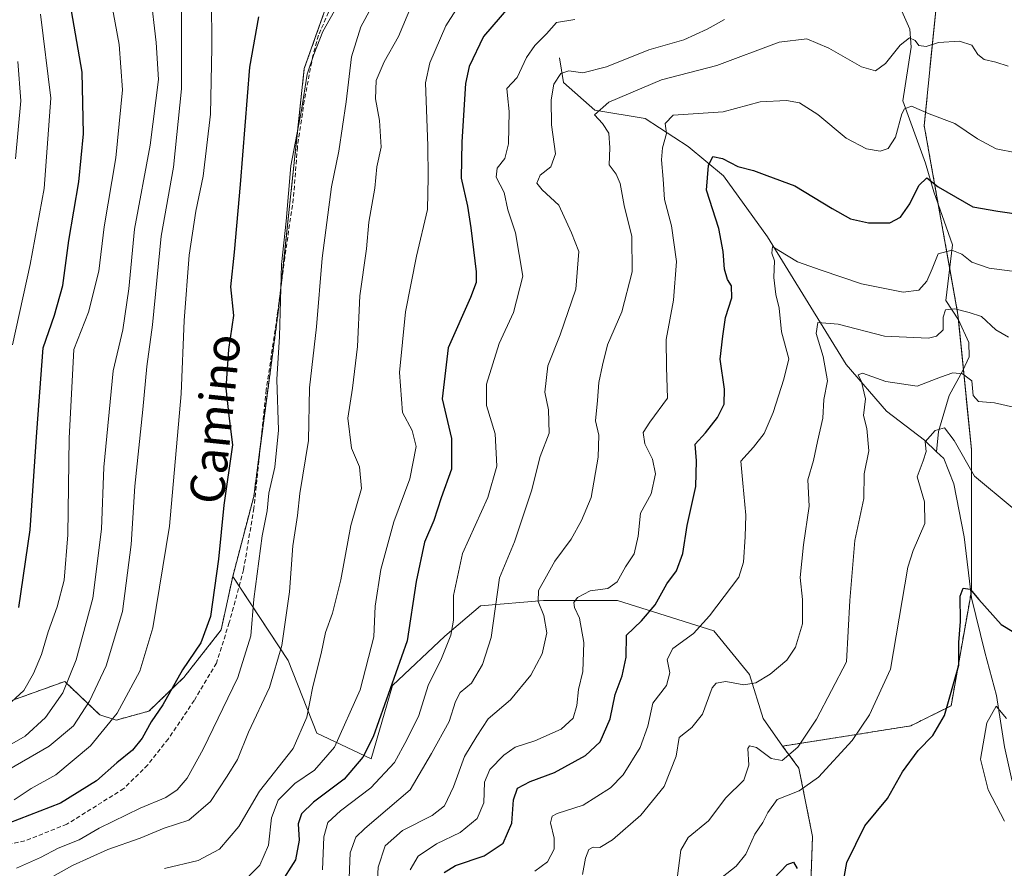
# Model space of a CAD drawing. Units: metres. Extents: x 628214 to 631678, y 4713423 to 4715800.
# Drawn here: x 630055 to 630283, y 4714356 to 4714553 of the extents above; entities that cross this region are included whole.
import ezdxf
from ezdxf.enums import TextEntityAlignment as Align

# ---------------------------------------------------------------- set-up
doc = ezdxf.new("R2010")
doc.units = ezdxf.units.M
doc.header["$MEASUREMENT"] = 0
doc.linetypes.add('TRAZOS', pattern=[0.75, 0.5, -0.25])
doc.linetypes.add('TRAZOSX2', pattern=[1.5, 1, -0.5])
for name, color, linetype, lineweight in [('Arbolado forestal', 92, 'TRAZOS', 0), ('Arbolado forestal CxS', 92, 'Continuous', 0), ('Corriente natural lineal', 142, 'Continuous', 13), ('Curva de nivel maestra', 36, 'Continuous', 30), ('Curva de nivel normal', 36, 'Continuous', 0), ('Matorral', 135, 'Continuous', 0), ('Matorral CxS', 135, 'Continuous', 0), ('Senda', 19, 'TRAZOSX2', 0), ('Suelo desnudo', 252, 'Continuous', 0), ('Suelo desnudo CxS', 43, 'Continuous', 0), ('Texto cartográfico', 19, 'Continuous', 0)]:
    doc.layers.add(name, color=color, linetype=linetype, lineweight=lineweight)
doc.styles.add('Arial', font='txt', dxfattribs={"height": 0.2})

# ---------------------------------------------------------------- blocks, each defined once
blk = doc.blocks.new('*U156')
at = {"layer": 'Suelo desnudo CxS', "color": 43, "linetype": 'Continuous', "lineweight": 0}
blk.add_polyline3d([(630053.12, 4714395.39, 644.93), (630065.41, 4714399.8, 640.24), (630073.53, 4714392.04, 632.39), (630077.37, 4714390.86, 629.62), (630084.94, 4714392.93, 626), (630093.03, 4714400.75, 624.33), (630101.67, 4714411.75, 622.15), (630104.37, 4714424.13, 622.44), (630117.2, 4714404.66, 612.95), (630123.84, 4714387.84, 608.38), (630136.45, 4714381.85, 598.79), (630141.42, 4714398.85, 599.68), (630153.52, 4714410.3, 595.54), (630161.79, 4714417.31, 592), (630176.43, 4714418.58, 583.5), (630193.62, 4714418.58, 578.07), (630215.9, 4714411.58, 568.68), (630224.18, 4714401.39, 565.36), (630227.36, 4714391.21, 562.58), (630231.87, 4714384.82, 560.72), (630231.87, 4714384.82, 560.72), (630235.63, 4714379.75, 558.05), (630238.82, 4714363.84, 551.34), (630238.18, 4714346.65, 549.33)], dxfattribs=at)
blk = doc.blocks.new('*U161')
at = {"layer": 'Curva de nivel normal', "color": 36, "linetype": 'Continuous', "lineweight": 0}
blk.add_polyline3d([(630283.29, 4714367.44, 545), (630279.53, 4714374.69, 545), (630277.73, 4714381.78, 545), (630279.21, 4714390.21, 545), (630281.4, 4714394.1, 545), (630283.79, 4714391.24, 545)], dxfattribs=at)
blk = doc.blocks.new('*U162')
at = {"layer": 'Curva de nivel normal', "color": 36, "linetype": 'Continuous', "lineweight": 0}
blk.add_polyline3d([(630131.32, 4714352.27, 590), (630131.59, 4714360.07, 590), (630132.95, 4714363.71, 590), (630134.99, 4714365.72, 590), (630145.48, 4714374.7, 590), (630150.48, 4714383.14, 590), (630154.59, 4714390.55, 590), (630156, 4714395.17, 590), (630157.1, 4714397.23, 590), (630159.74, 4714399.42, 590), (630162.28, 4714403.75, 590), (630164.32, 4714410.04, 590), (630166.26, 4714423.86, 590), (630169.7, 4714432.21, 590), (630173.62, 4714444.01, 590), (630175.69, 4714451.95, 590), (630177.73, 4714457.38, 590), (630177.57, 4714462.81, 590), (630176.74, 4714466.87, 590), (630177.44, 4714472.99, 590), (630180.32, 4714480.15, 590), (630183.93, 4714490.74, 590), (630184.59, 4714499.45, 590), (630182.9, 4714503.81, 590), (630179.95, 4714510.24, 590), (630176.1, 4714513.76, 590), (630174.86, 4714515.3, 590), (630175.68, 4714517.15, 590), (630178.11, 4714519.15, 590), (630179.18, 4714522.15, 590), (630178.28, 4714528.82, 590), (630178.18, 4714534.68, 590), (630178.84, 4714538.26, 590), (630180.48, 4714540.76, 590), (630182.27, 4714541.37, 590), (630185.56, 4714540.91, 590), (630191.01, 4714542.27, 590), (630200.82, 4714546.24, 590), (630208.99, 4714548.52, 590), (630214.37, 4714551.02, 590), (630218.36, 4714553.24, 590)], dxfattribs=at)
blk = doc.blocks.new('*U163')
at = {"layer": 'Curva de nivel normal', "color": 36, "linetype": 'Continuous', "lineweight": 0}
blk.add_polyline3d([(630099.48, 4714558.56, 630), (630099.54, 4714546.7, 630), (630099.21, 4714531.29, 630), (630097.54, 4714516.95, 630), (630095.8, 4714508.87, 630), (630094.26, 4714498.66, 630), (630093.08, 4714483.49, 630), (630092.4, 4714466.47, 630), (630089.71, 4714435.78, 630), (630085.84, 4714412.24, 630), (630082.8, 4714402.22, 630), (630077.54, 4714392.44, 630), (630071.4, 4714384.88, 630), (630063.32, 4714378.16, 630), (630057.61, 4714375.03, 630), (630053.73, 4714372.37, 630)], dxfattribs=at)
blk = doc.blocks.new('*U168')
at = {"layer": 'Curva de nivel normal', "color": 36, "linetype": 'Continuous', "lineweight": 0}
blk.add_polyline3d([(630085.31, 4714559.29, 640), (630086.59, 4714547.95, 640), (630087.18, 4714539.35, 640), (630085.19, 4714524.15, 640), (630081.6, 4714504.65, 640), (630080.29, 4714490.83, 640), (630078.88, 4714481.32, 640), (630076.62, 4714471.83, 640), (630074.49, 4714449.49, 640), (630073.91, 4714435.14, 640), (630071.92, 4714419.14, 640), (630068.1, 4714404.81, 640), (630064.97, 4714397.14, 640), (630060.94, 4714391.47, 640), (630056.23, 4714387.14, 640), (630050.48, 4714383.78, 640)], dxfattribs=at)
blk = doc.blocks.new('*U170')
at = {"layer": 'Curva de nivel normal', "color": 36, "linetype": 'Continuous', "lineweight": 0}
blk.add_polyline3d([(630185.44, 4714355.05, 565), (630186.19, 4714358.81, 565), (630186.94, 4714360.88, 565), (630187.98, 4714361.43, 565), (630189.5, 4714361.29, 565), (630192.42, 4714363.12, 565), (630198.98, 4714368.84, 565), (630204.4, 4714375.44, 565), (630207.22, 4714382.47, 565), (630207.91, 4714386.81, 565), (630210.82, 4714389.14, 565), (630213.26, 4714392.24, 565), (630215.54, 4714398.36, 565), (630216.44, 4714399.43, 565), (630218.69, 4714399.78, 565), (630222.9, 4714399.05, 565), (630225.64, 4714399.49, 565), (630228.99, 4714401.48, 565), (630232.86, 4714404.75, 565), (630234.87, 4714407.79, 565), (630236.44, 4714413.14, 565), (630236.45, 4714418.84, 565), (630235.91, 4714423.93, 565), (630236.7, 4714431.5, 565), (630238.01, 4714440.41, 565), (630237.69, 4714446.54, 565), (630239.02, 4714451.02, 565), (630239.98, 4714455.46, 565), (630241.22, 4714460.81, 565), (630241.45, 4714465.15, 565), (630242.24, 4714469.49, 565), (630241.28, 4714475.14, 565), (630239.67, 4714480.46, 565), (630240.07, 4714483.01, 565), (630244.77, 4714482.62, 565), (630255.46, 4714479.88, 565), (630265.68, 4714479.38, 565), (630267.55, 4714479.82, 565), (630269.1, 4714481.36, 565), (630269.08, 4714484.28, 565), (630269.66, 4714485.95, 565), (630271.76, 4714486.2, 565), (630275.15, 4714485.38, 565), (630277.96, 4714484.4, 565), (630281.27, 4714481.29, 565), (630284.27, 4714479.66, 565)], dxfattribs=at)
blk = doc.blocks.new('*U171')
at = {"layer": 'Curva de nivel normal', "color": 36, "linetype": 'Continuous', "lineweight": 0}
blk.add_polyline3d([(630105.74, 4714352.24, 605), (630110.64, 4714357.22, 605), (630112.64, 4714361.86, 605), (630113.36, 4714368.19, 605), (630114.9, 4714372.3, 605), (630118.74, 4714376.13, 605), (630123.3, 4714379.23, 605), (630127.95, 4714384.55, 605), (630133.94, 4714397.89, 605), (630137.09, 4714410.16, 605), (630137.4, 4714417.3, 605), (630138.68, 4714425.76, 605), (630141.7, 4714436.85, 605), (630145.41, 4714446.81, 605), (630146.94, 4714454.25, 605), (630145.95, 4714458.01, 605), (630143.77, 4714462.17, 605), (630143.05, 4714471.46, 605), (630144.46, 4714485.53, 605), (630146.99, 4714498.39, 605), (630149.52, 4714509.26, 605), (630149.66, 4714516.72, 605), (630149.58, 4714523.98, 605), (630149.09, 4714538.55, 605), (630150.05, 4714543.22, 605), (630153.81, 4714551.77, 605), (630161.41, 4714563.89, 605)], dxfattribs=at)
blk = doc.blocks.new('*U175')
at = {"layer": 'Curva de nivel normal', "color": 36, "linetype": 'Continuous', "lineweight": 0}
blk.add_polyline3d([(630125.15, 4714356.11, 595), (630125.53, 4714363.8, 595), (630126.45, 4714367.14, 595), (630129.32, 4714369.81, 595), (630136.36, 4714375.14, 595), (630141.9, 4714380.99, 595), (630144.74, 4714386.29, 595), (630147.53, 4714391.95, 595), (630149.66, 4714398.88, 595), (630152.81, 4714405.14, 595), (630154.96, 4714410.53, 595), (630155.59, 4714414.04, 595), (630155.54, 4714419.72, 595), (630157.68, 4714429.44, 595), (630163.5, 4714442.48, 595), (630165.59, 4714449.72, 595), (630165.2, 4714457.19, 595), (630163.22, 4714463.76, 595), (630163.22, 4714468.71, 595), (630166.15, 4714478.12, 595), (630169.44, 4714485.35, 595), (630171.67, 4714493.78, 595), (630169.93, 4714503.82, 595), (630168.19, 4714509.15, 595), (630167.31, 4714513.15, 595), (630165.42, 4714516.74, 595), (630165.72, 4714518.84, 595), (630167.48, 4714521.07, 595), (630168.28, 4714524.48, 595), (630168.48, 4714531.94, 595), (630168.1, 4714535.66, 595), (630167.96, 4714537.28, 595), (630170.3, 4714539.82, 595), (630172.51, 4714544.48, 595), (630174.39, 4714547.26, 595), (630177.11, 4714549.91, 595), (630179.42, 4714552.55, 595), (630183.67, 4714553.3, 595)], dxfattribs=at)
blk = doc.blocks.new('*U177')
at = {"layer": 'Curva de nivel normal', "color": 36, "linetype": 'Continuous', "lineweight": 0}
blk.add_polyline3d([(630137.67, 4714349.68, 585), (630138.06, 4714356.74, 585), (630139.69, 4714361.67, 585), (630143.74, 4714365.27, 585), (630150.6, 4714368.7, 585), (630153.49, 4714370.98, 585), (630155.52, 4714375.37, 585), (630158.12, 4714382.39, 585), (630160.97, 4714387.14, 585), (630163.6, 4714391.14, 585), (630168.78, 4714395.55, 585), (630173.48, 4714401.28, 585), (630176.15, 4714406.2, 585), (630177.22, 4714411.06, 585), (630176.51, 4714415.07, 585), (630175.17, 4714418.35, 585), (630175.3, 4714420.89, 585), (630177.15, 4714424.19, 585), (630179.03, 4714427.67, 585), (630182.84, 4714432.79, 585), (630185.22, 4714437.14, 585), (630187.5, 4714442.46, 585), (630189.09, 4714451.77, 585), (630189.22, 4714456.91, 585), (630188.5, 4714460.26, 585), (630188.95, 4714464.93, 585), (630189.23, 4714469.15, 585), (630190.09, 4714473.15, 585), (630191.24, 4714477.82, 585), (630194.59, 4714485.48, 585), (630196.99, 4714494.8, 585), (630196.93, 4714503, 585), (630195.1, 4714510.16, 585), (630194.18, 4714515.24, 585), (630193.3, 4714517.42, 585), (630191.69, 4714519.61, 585), (630191.78, 4714523.5, 585), (630191.54, 4714526.9, 585), (630190.14, 4714529.15, 585), (630188.25, 4714531.18, 585), (630191.59, 4714534.1, 585), (630203.78, 4714539.27, 585), (630216.59, 4714542.62, 585), (630231.09, 4714547.99, 585), (630237.46, 4714548.75, 585), (630242.6, 4714546.65, 585), (630250.12, 4714542.3, 585), (630253.39, 4714541.35, 585), (630255.75, 4714543.09, 585), (630259.09, 4714547.32, 585), (630261.31, 4714549, 585), (630262.62, 4714548.38, 585), (630263.48, 4714547.21, 585), (630265.13, 4714547.01, 585), (630268.02, 4714547.9, 585), (630272.85, 4714548.25, 585), (630275.74, 4714547.35, 585), (630277.1, 4714545.16, 585), (630278.61, 4714544, 585), (630281.32, 4714543.38, 585), (630284.13, 4714542.47, 585)], dxfattribs=at)
blk = doc.blocks.new('*U178')
at = {"layer": 'Curva de nivel normal', "color": 36, "linetype": 'Continuous', "lineweight": 0}
blk.add_polyline3d([(630145.52, 4714356.11, 580), (630147.34, 4714359.33, 580), (630151.65, 4714362.17, 580), (630157.09, 4714364.76, 580), (630161.01, 4714368.04, 580), (630162.62, 4714371.64, 580), (630162.74, 4714376.46, 580), (630163.97, 4714379.43, 580), (630167.22, 4714382.71, 580), (630169.88, 4714384.56, 580), (630174.44, 4714386.04, 580), (630180.53, 4714388.76, 580), (630183.32, 4714391.34, 580), (630184.18, 4714394.23, 580), (630184.56, 4714397.95, 580), (630185.51, 4714402.12, 580), (630185.76, 4714408.85, 580), (630184.74, 4714414.46, 580), (630183.6, 4714416.92, 580), (630183.49, 4714418.08, 580), (630184.31, 4714419.3, 580), (630187.24, 4714420.81, 580), (630191.38, 4714421.34, 580), (630193.52, 4714422.89, 580), (630195.45, 4714426.41, 580), (630197.41, 4714429.41, 580), (630198.37, 4714433.47, 580), (630198.92, 4714438.81, 580), (630201.4, 4714443.34, 580), (630202.39, 4714447.93, 580), (630201.69, 4714451.34, 580), (630199.93, 4714454.9, 580), (630199.56, 4714457.51, 580), (630201.1, 4714459.9, 580), (630205.14, 4714465.48, 580), (630204.92, 4714472.65, 580), (630204.86, 4714479.05, 580), (630206.55, 4714488.24, 580), (630207.29, 4714497.18, 580), (630206.09, 4714505.44, 580), (630204.45, 4714511.51, 580), (630204.21, 4714516.27, 580), (630203.75, 4714520.76, 580), (630203.98, 4714523.51, 580), (630204.97, 4714526.82, 580), (630204.64, 4714529.15, 580), (630206.5, 4714531.09, 580), (630218.1, 4714531.83, 580), (630226.63, 4714534.17, 580), (630232.75, 4714534.48, 580), (630235.75, 4714533.98, 580), (630240.04, 4714531.28, 580), (630246.59, 4714525.79, 580), (630251.28, 4714523.3, 580), (630254.52, 4714522.76, 580), (630256.33, 4714523.39, 580), (630258.02, 4714526.01, 580), (630259.54, 4714531.37, 580), (630260.13, 4714532.53, 580), (630261.76, 4714533.2, 580), (630265.88, 4714531.41, 580), (630271.76, 4714529.19, 580), (630277.08, 4714525.57, 580), (630281.4, 4714523.31, 580), (630286.09, 4714522.33, 580)], dxfattribs=at)
blk = doc.blocks.new('*U181')
at = {"layer": 'Curva de nivel normal', "color": 36, "linetype": 'Continuous', "lineweight": 0}
blk.add_polyline3d([(630207.45, 4714354.17, 560), (630208.26, 4714360.69, 560), (630209.98, 4714363.6, 560), (630214.7, 4714367.47, 560), (630218.71, 4714372.81, 560), (630222.88, 4714376.95, 560), (630224, 4714380.38, 560), (630223.79, 4714384.29, 560), (630224.16, 4714384.88, 560), (630225.8, 4714384.54, 560), (630229.25, 4714381.92, 560), (630231.79, 4714381.52, 560), (630235.42, 4714384.58, 560), (630239.75, 4714391.05, 560), (630246.67, 4714404.39, 560), (630247.45, 4714418.57, 560), (630248.64, 4714432.47, 560), (630250.68, 4714442.25, 560), (630250.76, 4714447.98, 560), (630251.88, 4714453.27, 560), (630251.39, 4714458.47, 560), (630250.63, 4714461.49, 560), (630251.05, 4714465.31, 560), (630250.18, 4714469.24, 560), (630249.35, 4714470.86, 560), (630250.39, 4714471.26, 560), (630255.82, 4714469.37, 560), (630263.04, 4714468.26, 560), (630268.5, 4714470.33, 560), (630271.36, 4714471.35, 560), (630273.57, 4714471.11, 560), (630275.76, 4714469.51, 560), (630276.06, 4714466.12, 560), (630277.32, 4714464.71, 560), (630280.97, 4714464.37, 560), (630285.38, 4714463.42, 560)], dxfattribs=at)
blk = doc.blocks.new('*U184')
at = {"layer": 'Curva de nivel normal', "color": 36, "linetype": 'Continuous', "lineweight": 0}
blk.add_polyline3d([(630075.26, 4714562.64, 645), (630078.02, 4714547.44, 645), (630078.79, 4714536.97, 645), (630077.28, 4714521.2, 645), (630074.56, 4714505.21, 645), (630073.36, 4714494.9, 645), (630070.94, 4714485.43, 645), (630067.52, 4714476.8, 645), (630066.48, 4714456.21, 645), (630066.1, 4714433.82, 645), (630065.32, 4714423.27, 645), (630063.69, 4714417.14, 645), (630061.57, 4714411.29, 645), (630060.06, 4714406.07, 645), (630058.2, 4714401.62, 645), (630055.9, 4714397.75, 645), (630047.36, 4714389.9, 645)], dxfattribs=at)
blk = doc.blocks.new('*U185')
at = {"layer": 'Curva de nivel normal', "color": 36, "linetype": 'Continuous', "lineweight": 0}
blk.add_polyline3d([(630050.98, 4714378.58, 635), (630061.83, 4714384.79, 635), (630067.44, 4714389.51, 635), (630071.18, 4714395.23, 635), (630075.03, 4714403.46, 635), (630078.82, 4714416.01, 635), (630080.8, 4714431.59, 635), (630081.67, 4714445.09, 635), (630083.56, 4714462.82, 635), (630084.42, 4714472.82, 635), (630085.78, 4714482.48, 635), (630087.79, 4714503.05, 635), (630090.65, 4714519.04, 635), (630092.48, 4714537.22, 635), (630092.47, 4714561.3, 635)], dxfattribs=at)
blk = doc.blocks.new('*U186')
at = {"layer": 'Curva de nivel normal', "color": 36, "linetype": 'Continuous', "lineweight": 0}
blk.add_polyline3d([(630217.88, 4714354.43, 555), (630221.06, 4714356.96, 555), (630223.35, 4714359.74, 555), (630225.42, 4714364.4, 555), (630227.31, 4714367.12, 555), (630228.42, 4714369.47, 555), (630230.57, 4714372.47, 555), (630235.73, 4714374.45, 555), (630240.19, 4714377.64, 555), (630248.02, 4714386.13, 555), (630252, 4714392.05, 555), (630256.92, 4714402.64, 555), (630260.88, 4714426.31, 555), (630262.11, 4714430.18, 555), (630264.85, 4714436.45, 555), (630264.77, 4714441.46, 555), (630263.06, 4714447.22, 555), (630264.47, 4714450.92, 555), (630265.12, 4714453.14, 555), (630264.94, 4714455.36, 555), (630267.22, 4714458.02, 555), (630269.4, 4714458.61, 555), (630271.63, 4714455.66, 555), (630276.34, 4714447.4, 555), (630285.07, 4714440.12, 555)], dxfattribs=at)
blk = doc.blocks.new('*U195')
at = {"layer": 'Curva de nivel normal', "color": 36, "linetype": 'Continuous', "lineweight": 0}
blk.add_polyline3d([(630174.42, 4714355.81, 570), (630177.38, 4714358, 570), (630178.89, 4714360.9, 570), (630178.91, 4714363.52, 570), (630178.04, 4714367, 570), (630178.46, 4714368.57, 570), (630179.56, 4714369.19, 570), (630185.59, 4714371.14, 570), (630188.82, 4714373.14, 570), (630191.97, 4714375.14, 570), (630194.86, 4714378.14, 570), (630198.81, 4714384.47, 570), (630200.61, 4714389.47, 570), (630201.75, 4714394.81, 570), (630204.91, 4714398.89, 570), (630205.69, 4714401.81, 570), (630205.1, 4714404.89, 570), (630206.44, 4714407.47, 570), (630211.24, 4714410.92, 570), (630214.88, 4714415.04, 570), (630221.68, 4714423.96, 570), (630222.77, 4714427.44, 570), (630223.16, 4714433.32, 570), (630223.32, 4714438.37, 570), (630222.68, 4714445.77, 570), (630222.2, 4714450.87, 570), (630225.09, 4714454.11, 570), (630227.56, 4714457.3, 570), (630229.64, 4714462.14, 570), (630232.16, 4714469.92, 570), (630233.3, 4714474.59, 570), (630231.62, 4714480.89, 570), (630231.04, 4714486.35, 570), (630230.3, 4714489.48, 570), (630229.84, 4714493.43, 570), (630229.96, 4714497.36, 570), (630229.36, 4714499.12, 570), (630229.52, 4714500.68, 570), (630231.01, 4714499.69, 570), (630235.31, 4714497.08, 570), (630240.81, 4714495.13, 570), (630250.18, 4714491.99, 570), (630259.84, 4714490.07, 570), (630263.42, 4714490.49, 570), (630265.28, 4714492.64, 570), (630266.53, 4714495.47, 570), (630267.95, 4714498.93, 570), (630271.08, 4714499.77, 570), (630273.39, 4714498.9, 570), (630275.75, 4714497.05, 570), (630279.76, 4714495.63, 570), (630285.12, 4714494.89, 570)], dxfattribs=at)
blk = doc.blocks.new('*U200')
at = {"layer": 'Curva de nivel maestra', "color": 36, "linetype": 'Continuous', "lineweight": 30}
blk.add_polyline3d([(630153.37, 4714355.51, 575), (630156, 4714357.17, 575), (630162.7, 4714359.42, 575), (630167.09, 4714362.36, 575), (630169.06, 4714366.94, 575), (630169.44, 4714372.38, 575), (630170.42, 4714375.06, 575), (630173.37, 4714376.64, 575), (630178.94, 4714378.69, 575), (630186.13, 4714382.63, 575), (630189.54, 4714385.81, 575), (630191.92, 4714391.14, 575), (630193.06, 4714396.81, 575), (630194.69, 4714401.14, 575), (630195.57, 4714405.47, 575), (630195.66, 4714410.56, 575), (630199.12, 4714413.83, 575), (630202.35, 4714417.56, 575), (630205.01, 4714422.47, 575), (630207.28, 4714425.47, 575), (630208.7, 4714429.47, 575), (630209.77, 4714435.95, 575), (630211.75, 4714445.04, 575), (630211.88, 4714450.95, 575), (630211.59, 4714454.81, 575), (630213.98, 4714457.47, 575), (630216.78, 4714460.98, 575), (630218.3, 4714464.09, 575), (630218.43, 4714467.59, 575), (630217.42, 4714474.53, 575), (630218.04, 4714479.86, 575), (630218.61, 4714484.15, 575), (630220.08, 4714488.72, 575), (630219.98, 4714491.52, 575), (630219.08, 4714493, 575), (630218.4, 4714495.42, 575), (630218.07, 4714499.48, 575), (630217.08, 4714504.82, 575), (630214.25, 4714513.7, 575), (630214.67, 4714519.46, 575), (630215.68, 4714521.51, 575), (630217.94, 4714521.07, 575), (630221.47, 4714519.22, 575), (630225.1, 4714518.24, 575), (630228.22, 4714517.14, 575), (630234.67, 4714514.73, 575), (630243.38, 4714509.42, 575), (630247.64, 4714507.08, 575), (630251.75, 4714506.12, 575), (630256.7, 4714506.1, 575), (630259.19, 4714507.45, 575), (630261.36, 4714510.57, 575), (630263.44, 4714514.8, 575), (630265.3, 4714516.59, 575), (630267.95, 4714514.44, 575), (630275.95, 4714509.87, 575), (630281.77, 4714508.83, 575), (630287.66, 4714507.99, 575)], dxfattribs=at)
blk = doc.blocks.new('*U201')
at = {"layer": 'Curva de nivel maestra', "color": 36, "linetype": 'Continuous', "lineweight": 30}
blk.add_polyline3d([(630054.78, 4714416.99, 650), (630057.42, 4714434.94, 650), (630058.96, 4714457.59, 650), (630060.4, 4714477.15, 650), (630063.08, 4714484.76, 650), (630064.98, 4714491.6, 650), (630066.4, 4714502.03, 650), (630068.66, 4714515.62, 650), (630069.76, 4714526.73, 650), (630069.43, 4714541.09, 650), (630064.5, 4714569.58, 650)], dxfattribs=at)
blk = doc.blocks.new('*U202')
at = {"layer": 'Curva de nivel maestra', "color": 36, "linetype": 'Continuous', "lineweight": 30}
for points in [[(630229.75, 4714354.04, 550), (630232.91, 4714357.4, 550), (630234.36, 4714357.94, 550), (630235.27, 4714356.42, 550)], [(630245.68, 4714351.81, 550), (630246.77, 4714357.81, 550), (630250.95, 4714366.37, 550), (630256.21, 4714372.71, 550), (630259.65, 4714378.87, 550), (630263.32, 4714383.81, 550), (630266.72, 4714387.31, 550), (630269.41, 4714391.92, 550), (630272.73, 4714403.58, 550), (630272.73, 4714408.81, 550), (630273.08, 4714413.73, 550), (630273.07, 4714419.57, 550), (630273.72, 4714421.44, 550), (630275.39, 4714421.19, 550), (630277.33, 4714418.82, 550), (630282.55, 4714413.03, 550), (630285.47, 4714411.26, 550)]]:
    blk.add_polyline3d(points, dxfattribs=at)
blk = doc.blocks.new('*U204')
at = {"layer": 'Curva de nivel maestra', "color": 36, "linetype": 'Continuous', "lineweight": 30}
blk.add_polyline3d([(630168.34, 4714556.05, 600), (630162.51, 4714549.32, 600), (630159.22, 4714542.4, 600), (630158.36, 4714538.41, 600), (630157.5, 4714524.9, 600), (630157.36, 4714516.45, 600), (630158.84, 4714510, 600), (630159.55, 4714504.96, 600), (630160.85, 4714494.77, 600), (630160.8, 4714492.28, 600), (630159.5, 4714488.82, 600), (630154.29, 4714477.15, 600), (630152.93, 4714465.33, 600), (630155.1, 4714456.13, 600), (630155.08, 4714449.03, 600), (630152.68, 4714442.38, 600), (630150.96, 4714437.1, 600), (630148.85, 4714432.09, 600), (630146.9, 4714423, 600), (630144.78, 4714409.23, 600), (630136.91, 4714387, 600), (630134.53, 4714382.28, 600), (630130.2, 4714377.14, 600), (630123.07, 4714371.81, 600), (630120.31, 4714369.14, 600), (630119.56, 4714366.81, 600), (630119.75, 4714363.05, 600), (630118.92, 4714358.43, 600), (630115.27, 4714352.71, 600)], dxfattribs=at)

msp = doc.modelspace()

# ---------------------------------------------------------------- linework, layer by layer
at = {"layer": 'Arbolado forestal', "color": 92, "linetype": 'TRAZOS', "lineweight": 0}
for points in [[(630262.94, 4714694.96, 634.76), (630244.35, 4714680.8, 630.38), (630230.32, 4714661.58, 628.21), (630219.38, 4714644.38, 626.57), (630205.31, 4714628.74, 625.83), (630189.68, 4714620.92, 624.98), (630175.16, 4714617.55, 625.28), (630152.6, 4714608.26, 626.38), (630145.93, 4714600.6, 625.85), (630135.79, 4714594.98, 624.6), (630133.13, 4714590.11, 622.94), (630132.84, 4714579.98, 620.37), (630132.69, 4714575.06, 620.32), (630130.58, 4714569.09, 620.96), (630120.96, 4714541.88, 620.36), (630115.54, 4714491.16, 620.2), (630115, 4714486.06, 620.37), (630110.76, 4714454.19, 621.32), (630109.24, 4714442.72, 621.1), (630104.37, 4714424.13, 622.44)], [(630231.87, 4714384.82, 560.72), (630261.57, 4714389.51, 551.09), (630270.94, 4714394.2, 549.73), (630275.55, 4714420.3, 550.17), (630275.63, 4714420.78, 550.25), (630275.63, 4714453.62, 555.67), (630273.78, 4714472.17, 560.44), (630272.63, 4714483.63, 563.57), (630272.51, 4714484.89, 564.19), (630270.62, 4714495.49, 568.43), (630267.96, 4714510.38, 573.43), (630264.7, 4714528.67, 578.7), (630267.82, 4714559.94, 589.3), (630269.38, 4714588.09, 598.62), (630268.26, 4714595.97, 599.51), (630264.7, 4714620.92, 609.91), (630256.88, 4714638.13, 616.27), (630253.76, 4714661.58, 623.97), (630263.14, 4714683.47, 629.42), (630263.07, 4714687.28, 630.43), (630262.94, 4714694.96, 634.76)], [(630104.37, 4714424.13, 622.44), (630101.67, 4714411.75, 622.15), (630093.03, 4714400.75, 624.33), (630084.94, 4714392.93, 626), (630077.37, 4714390.86, 629.62), (630073.53, 4714392.04, 632.39), (630065.41, 4714399.8, 640.24), (630053.12, 4714395.39, 644.93), (630038.45, 4714386.51, 645.32), (630023.41, 4714382.53, 644.76), (630018.99, 4714381.2, 642.9), (629995.54, 4714380.32, 640.03)], [(630156.77, 4714251.52, 542.99), (630161.62, 4714261.8, 541.49), (630168.36, 4714272.76, 540.21), (630179.63, 4714280.01, 536.23), (630186.62, 4714278.54, 533.64), (630195.53, 4714290, 533.28), (630203.17, 4714298.91, 534.44), (630211.44, 4714307.18, 536.89), (630223.54, 4714317.37, 541.87), (630231.81, 4714323.1, 546.29), (630231.81, 4714333.28, 546.92), (630238.18, 4714346.65, 549.33), (630238.81, 4714363.84, 551.34), (630235.63, 4714379.75, 558.05), (630231.87, 4714384.82, 560.72)]]:
    msp.add_polyline3d(points, dxfattribs=at)
at = {"layer": 'Arbolado forestal CxS', "color": 92, "linetype": 'Continuous', "lineweight": 0}
for points in [[(630280.63, 4714708.24, 642.44), (630262.94, 4714694.96, 634.76), (630244.35, 4714680.8, 630.38), (630230.32, 4714661.58, 628.21), (630219.38, 4714644.38, 626.57), (630205.31, 4714628.74, 625.83), (630189.68, 4714620.92, 624.98), (630175.16, 4714617.55, 625.28), (630152.6, 4714608.25, 626.38), (630145.93, 4714600.6, 625.85), (630135.79, 4714594.98, 624.6), (630133.13, 4714590.11, 622.94), (630132.69, 4714575.06, 620.32), (630120.96, 4714541.88, 620.36), (630115, 4714486.06, 620.37), (630109.24, 4714442.72, 621.1), (630104.37, 4714424.13, 622.44), (630101.67, 4714411.75, 622.15), (630093.03, 4714400.75, 624.33), (630084.94, 4714392.93, 626), (630077.37, 4714390.86, 629.62), (630073.53, 4714392.04, 632.39), (630065.41, 4714399.8, 640.24), (630053.12, 4714395.39, 644.93)], [(630156.77, 4714251.52, 542.99), (630161.62, 4714261.8, 541.49), (630168.36, 4714272.76, 540.22), (630179.63, 4714280.01, 536.23), (630186.62, 4714278.54, 533.64), (630195.53, 4714290, 533.28), (630203.17, 4714298.91, 534.44), (630211.44, 4714307.18, 536.89), (630223.54, 4714317.37, 541.87), (630231.81, 4714323.1, 546.29), (630231.81, 4714333.28, 546.92), (630238.18, 4714346.65, 549.33), (630238.82, 4714363.84, 551.34), (630235.63, 4714379.75, 558.05), (630231.87, 4714384.82, 560.72), (630261.57, 4714389.51, 551.09), (630270.94, 4714394.2, 549.73), (630275.63, 4714420.78, 550.25), (630275.63, 4714453.62, 555.67), (630272.51, 4714484.89, 564.19), (630264.7, 4714528.67, 578.7), (630267.82, 4714559.94, 589.3)]]:
    msp.add_polyline3d(points, dxfattribs=at)
at = {"layer": 'Corriente natural lineal', "color": 142, "linetype": 'Continuous', "lineweight": 13}
for points in [[(630269.88, 4714599.6, 600.92), (630269.27, 4714597.9, 600.38), (630260.87, 4714581.8, 594.38), (630258.33, 4714574.18, 592.94), (630256.73, 4714567.47, 589.84), (630257.85, 4714558.94, 588.67), (630261.35, 4714551, 585.39), (630261.66, 4714546.88, 584.09), (630259.72, 4714534.44, 580.59), (630264.96, 4714519.99, 576.01), (630266.92, 4714513.3, 574.15), (630271.28, 4714501.06, 570.43), (630269.74, 4714488.14, 566.29), (630272.61, 4714483.68, 563.6), (630275.07, 4714478.41, 562.46), (630275.12, 4714475.07, 561.27), (630273.67, 4714471.93, 560.36), (630270.52, 4714466.08, 558.07), (630268.03, 4714457.76, 554.94), (630267.57, 4714453.06, 554.16)], [(630180.1, 4714544.41, 591.45), (630181.04, 4714538.69, 589.39), (630188.33, 4714532.27, 585.8), (630200, 4714530.33, 581.92), (630209.95, 4714523.79, 577.33), (630218.19, 4714517.02, 573.82), (630228.33, 4714502.85, 570.68), (630246.64, 4714473.32, 561.01), (630255.98, 4714462.48, 557.44), (630264.75, 4714455.76, 555.1), (630267.57, 4714453.06, 554.16)], [(630267.57, 4714453.06, 554.16), (630269.24, 4714451.46, 553.89), (630271.54, 4714445.63, 553.63), (630273.99, 4714433.36, 552.41), (630275.68, 4714419.19, 549.97), (630278.75, 4714406.6, 548.17), (630281.49, 4714396.57, 545.31), (630283.28, 4714384.62, 543.5), (630285.05, 4714377.04, 542.79), (630289.78, 4714369.13, 541.95), (630295.64, 4714356.1, 540.02), (630301.31, 4714345.15, 539.63), (630303.79, 4714337.25, 538.8), (630303.65, 4714331.66, 538.23), (630302.55, 4714329.57, 537.53), (630296.98, 4714322.58, 536.9), (630294.44, 4714314.32, 536.84), (630293.42, 4714304.43, 535.87), (630294.3, 4714293.07, 534.61), (630293.52, 4714279.97, 533.59), (630293.52, 4714255.62, 530.93)]]:
    msp.add_polyline3d(points, dxfattribs=at)
at = {"layer": 'Curva de nivel maestra', "color": 36, "linetype": 'Continuous', "lineweight": 30}
msp.add_polyline3d([(630110.32, 4714553.92, 625), (630108.24, 4714542.25, 625), (630106.1, 4714515.03, 625), (630104.68, 4714499.35, 625), (630103.89, 4714491.33, 625), (630104.53, 4714484.66, 625), (630103.39, 4714476.78, 625), (630102.8, 4714467.8, 625), (630103.5, 4714461.37, 625), (630104.3, 4714454.7, 625), (630102.32, 4714440.71, 625), (630101.1, 4714428.14, 625), (630099.18, 4714414.88, 625), (630096.99, 4714408.74, 625), (630092.7, 4714402.47, 625), (630088.13, 4714394.42, 625), (630085.45, 4714390.48, 625), (630083.41, 4714386.7, 625), (630081.1, 4714383.88, 625), (630077.5, 4714380.92, 625), (630072.76, 4714376.81, 625), (630064.41, 4714371.61, 625), (630050.02, 4714366.04, 625)], dxfattribs=at)
at = {"layer": 'Curva de nivel normal', "color": 36, "linetype": 'Continuous', "lineweight": 0}
for points in [[(630054.25, 4714356.52, 620), (630059.78, 4714358.98, 620), (630063.92, 4714361.18, 620), (630068.8, 4714363.12, 620), (630073.4, 4714365.8, 620), (630082.87, 4714370.44, 620), (630088.84, 4714372.91, 620), (630091.48, 4714374.66, 620), (630093.8, 4714377.36, 620), (630097.52, 4714384.14, 620), (630105.55, 4714400.72, 620), (630108.59, 4714410.38, 620), (630109.28, 4714418.9, 620), (630111.18, 4714433.6, 620), (630112.38, 4714439.36, 620), (630112.75, 4714443.47, 620), (630114.16, 4714449.46, 620), (630114.98, 4714458.1, 620), (630114.58, 4714469.8, 620), (630115.23, 4714479.81, 620), (630115.64, 4714496.45, 620), (630116.74, 4714506.53, 620), (630117.88, 4714519.38, 620), (630120.31, 4714532.23, 620), (630121.64, 4714540.59, 620), (630123.2, 4714545.18, 620), (630125.26, 4714550.48, 620), (630131.02, 4714560.82, 620)], [(630138.42, 4714559.63, 615), (630134.11, 4714551.53, 615), (630131.88, 4714544.58, 615), (630130.67, 4714534.18, 615), (630128.94, 4714522.73, 615), (630127.27, 4714514.48, 615), (630125.11, 4714497.94, 615), (630123.81, 4714481.99, 615), (630122.17, 4714467.91, 615), (630121.95, 4714455.7, 615), (630119.94, 4714443.36, 615), (630119.35, 4714438.26, 615), (630118.34, 4714431.28, 615), (630117.57, 4714420.59, 615), (630115.72, 4714408.14, 615), (630112.93, 4714398.45, 615), (630108.05, 4714388.04, 615), (630105.5, 4714381.7, 615), (630103.11, 4714377.89, 615), (630099.23, 4714372, 615), (630094.18, 4714367.69, 615), (630088.49, 4714365.77, 615), (630082.88, 4714363.45, 615), (630075.38, 4714360.88, 615), (630067.21, 4714357.18, 615), (630059.3, 4714352.77, 615)], [(630145.8, 4714556.51, 610), (630142.78, 4714549.3, 610), (630139.51, 4714543.48, 610), (630137.66, 4714539.1, 610), (630137.49, 4714534.9, 610), (630138.43, 4714529.89, 610), (630138.75, 4714523.68, 610), (630137.79, 4714519.15, 610), (630137.31, 4714514.16, 610), (630135.93, 4714506.29, 610), (630135.41, 4714500.14, 610), (630133.87, 4714489.23, 610), (630133.28, 4714477.48, 610), (630132.12, 4714467.82, 610), (630131.02, 4714460.81, 610), (630131.94, 4714453.9, 610), (630133.78, 4714449.53, 610), (630134.2, 4714444.57, 610), (630131.75, 4714435.95, 610), (630129.44, 4714423.38, 610), (630127.48, 4714415.65, 610), (630125.86, 4714411.13, 610), (630124.9, 4714406.26, 610), (630122.92, 4714398.65, 610), (630121.53, 4714391.52, 610), (630118.4, 4714384.3, 610), (630110.57, 4714374.36, 610), (630105.78, 4714366.19, 610), (630101.3, 4714360.96, 610), (630096.38, 4714358.34, 610), (630088.55, 4714356.43, 610)], [(630059.8, 4714554.54, 655), (630062.2, 4714535.06, 655), (630060.66, 4714514.12, 655), (630057.42, 4714496.48, 655), (630053.33, 4714477.82, 655)], [(630053.98, 4714520.93, 660), (630055.24, 4714534.43, 660), (630054.52, 4714543.51, 660)]]:
    msp.add_polyline3d(points, dxfattribs=at)
at = {"layer": 'Matorral', "color": 135, "linetype": 'Continuous', "lineweight": 0}
for points in [[(630262.94, 4714694.96, 634.76), (630244.35, 4714680.8, 630.38), (630230.32, 4714661.58, 628.21), (630219.38, 4714644.38, 626.57), (630205.31, 4714628.74, 625.83), (630189.68, 4714620.92, 624.98), (630175.16, 4714617.55, 625.28), (630152.6, 4714608.26, 626.38), (630145.93, 4714600.6, 625.85), (630135.79, 4714594.98, 624.6), (630133.13, 4714590.11, 622.94), (630132.84, 4714579.98, 620.37), (630132.69, 4714575.06, 620.32), (630130.58, 4714569.09, 620.96), (630120.96, 4714541.88, 620.36), (630115.54, 4714491.16, 620.2), (630115, 4714486.06, 620.37), (630110.76, 4714454.19, 621.32), (630109.24, 4714442.72, 621.1), (630104.37, 4714424.13, 622.44)], [(630231.87, 4714384.82, 560.72), (630261.57, 4714389.51, 551.09), (630270.94, 4714394.2, 549.73), (630275.55, 4714420.3, 550.17), (630275.63, 4714420.78, 550.25), (630275.63, 4714453.62, 555.67), (630273.78, 4714472.17, 560.44), (630272.63, 4714483.63, 563.57), (630272.51, 4714484.89, 564.19), (630270.62, 4714495.49, 568.43), (630267.96, 4714510.38, 573.43), (630264.7, 4714528.67, 578.7), (630267.82, 4714559.94, 589.3), (630269.38, 4714588.09, 598.62), (630268.26, 4714595.97, 599.51), (630264.7, 4714620.92, 609.91), (630256.88, 4714638.13, 616.27), (630253.76, 4714661.58, 623.97), (630263.14, 4714683.47, 629.42), (630263.07, 4714687.28, 630.43), (630262.94, 4714694.96, 634.76)], [(630231.87, 4714384.82, 560.72), (630227.36, 4714391.21, 562.58), (630224.17, 4714401.39, 565.36), (630215.9, 4714411.58, 568.68), (630193.62, 4714418.58, 578.07), (630176.43, 4714418.58, 583.5), (630161.79, 4714417.31, 592), (630153.52, 4714410.31, 595.54), (630141.42, 4714398.85, 599.68), (630136.45, 4714381.85, 598.79), (630123.84, 4714387.84, 608.38), (630117.2, 4714404.66, 612.95), (630105.85, 4714421.89, 621.45), (630104.37, 4714424.13, 622.44)]]:
    msp.add_polyline3d(points, dxfattribs=at)
at = {"layer": 'Matorral CxS', "color": 135, "linetype": 'Continuous', "lineweight": 0}
msp.add_polyline3d([(630267.82, 4714559.94, 589.3), (630264.7, 4714528.67, 578.7), (630272.51, 4714484.89, 564.19), (630275.63, 4714453.62, 555.67), (630275.63, 4714420.78, 550.25), (630270.94, 4714394.2, 549.73), (630261.57, 4714389.51, 551.09), (630231.87, 4714384.82, 560.72), (630231.87, 4714384.82, 560.72), (630227.36, 4714391.21, 562.58), (630224.18, 4714401.39, 565.36), (630215.9, 4714411.58, 568.68), (630193.62, 4714418.58, 578.07), (630176.43, 4714418.58, 583.5), (630161.79, 4714417.31, 592), (630153.52, 4714410.3, 595.54), (630141.42, 4714398.85, 599.68), (630136.45, 4714381.85, 598.79), (630123.84, 4714387.84, 608.38), (630117.2, 4714404.66, 612.95), (630104.37, 4714424.13, 622.44), (630109.24, 4714442.72, 621.1), (630115, 4714486.06, 620.37), (630120.96, 4714541.88, 620.36), (630132.69, 4714575.06, 620.32)], dxfattribs=at)
at = {"layer": 'Senda', "color": 19, "linetype": 'TRAZOSX2', "lineweight": 0}
msp.add_polyline3d([(630126.6, 4714554.95, 620), (630124.24, 4714549.61, 620.14), (630122.96, 4714544.89, 619.79), (630120.96, 4714534.43, 620.15), (630119.35, 4714523.69, 620.3), (630118.42, 4714511.69, 619.27), (630116.43, 4714498.08, 619.8), (630114.85, 4714485.75, 620.42), (630112.14, 4714467.43, 620.34), (630109.29, 4714440, 620.92), (630106.89, 4714425.72, 620.96), (630103.57, 4714413.45, 621.76), (630100.57, 4714404.06, 622.18), (630095.45, 4714395.42, 622.45), (630089.44, 4714386.49, 622.58), (630084.66, 4714380.45, 622.56), (630079.11, 4714374.96, 622.22), (630065.9, 4714366.71, 622.38), (630056.14, 4714362.84, 622.65), (630052.63, 4714362.12, 622.77)], dxfattribs=at)
at = {"layer": 'Suelo desnudo', "color": 252, "linetype": 'Continuous', "lineweight": 0}
for points in [[(630104.37, 4714424.13, 622.44), (630101.67, 4714411.75, 622.15), (630093.03, 4714400.75, 624.33), (630084.94, 4714392.93, 626), (630077.37, 4714390.86, 629.62), (630073.53, 4714392.04, 632.39), (630065.41, 4714399.8, 640.24), (630053.12, 4714395.39, 644.93), (630038.45, 4714386.51, 645.32), (630023.41, 4714382.53, 644.76), (630018.99, 4714381.2, 642.9), (629995.54, 4714380.32, 640.03)], [(630231.87, 4714384.82, 560.72), (630227.36, 4714391.21, 562.58), (630224.17, 4714401.39, 565.36), (630215.9, 4714411.58, 568.68), (630193.62, 4714418.58, 578.07), (630176.43, 4714418.58, 583.5), (630161.79, 4714417.31, 592), (630153.52, 4714410.31, 595.54), (630141.42, 4714398.85, 599.68), (630136.45, 4714381.85, 598.79), (630123.84, 4714387.84, 608.38), (630117.2, 4714404.66, 612.95), (630105.85, 4714421.89, 621.45), (630104.37, 4714424.13, 622.44)], [(630156.77, 4714251.52, 542.99), (630161.62, 4714261.8, 541.49), (630168.36, 4714272.76, 540.21), (630179.63, 4714280.01, 536.23), (630186.62, 4714278.54, 533.64), (630195.53, 4714290, 533.28), (630203.17, 4714298.91, 534.44), (630211.44, 4714307.18, 536.89), (630223.54, 4714317.37, 541.87), (630231.81, 4714323.1, 546.29), (630231.81, 4714333.28, 546.92), (630238.18, 4714346.65, 549.33), (630238.81, 4714363.84, 551.34), (630235.63, 4714379.75, 558.05), (630231.87, 4714384.82, 560.72)]]:
    msp.add_polyline3d(points, dxfattribs=at)

# ---------------------------------------------------------------- block references
at = {"layer": 'Curva de nivel maestra', "color": 36, "linetype": 'Continuous', "lineweight": 30}
for name in ['*U202', '*U200', '*U204', '*U201']:
    msp.add_blockref(name, (0, 0), dxfattribs=at)
at = {"layer": 'Curva de nivel normal', "color": 36, "linetype": 'Continuous', "lineweight": 0}
for name in ['*U161', '*U195', '*U170', '*U181', '*U186', '*U175', '*U162', '*U177', '*U178', '*U171', '*U184', '*U168', '*U185', '*U163']:
    msp.add_blockref(name, (0, 0), dxfattribs=at)
at = {"layer": 'Suelo desnudo CxS', "color": 43, "linetype": 'Continuous', "lineweight": 0}
msp.add_blockref('*U156', (0, 0), dxfattribs=at)

# ---------------------------------------------------------------- texts
at = {"layer": 'Texto cartográfico', "color": 19, "linetype": 'Continuous', "lineweight": 0, "style": 'Arial'}
msp.add_text('Camino', height=8, rotation=84.0705, dxfattribs=at).set_placement((630100.24, 4714460.67), align=Align.MIDDLE_CENTER)

doc.saveas('drawing.dxf')
